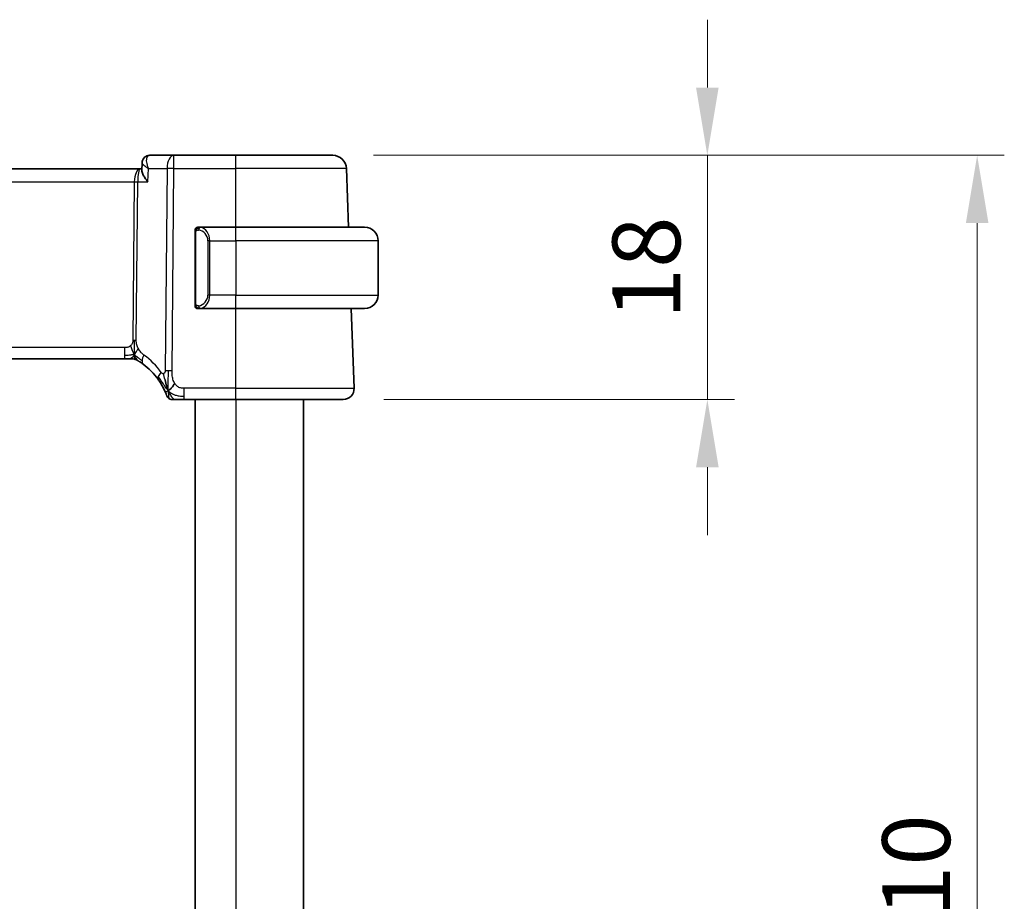
# Model space of a CAD drawing. Units: millimetres. Extents: x 0 to 3950, y 0 to 702.
# Drawn here: x 1278 to 1351, y 498 to 563 of the extents above; entities that cross this region are included whole.
import ezdxf

# ---------------------------------------------------------------- set-up
doc = ezdxf.new("R2010")
doc.units = ezdxf.units.MM
doc.header["$LTSCALE"] = 2
doc.layers.get('Defpoints').update_dxf_attribs({"lineweight": 25})
for name, color, linetype, lineweight in [('Dimension (ISO)', 7, 'Continuous', 18), ('Visible (ISO)', 7, 'Continuous', 35), ('Visible Narrow (ISO)', 7, 'Continuous', 25)]:
    doc.layers.add(name, color=color, linetype=linetype, lineweight=lineweight)
doc.styles.add('Note Text (TK)', font='txt')
doc.dimstyles.new('Default - Method 1b (TK)', dxfattribs={"dimscale": 2, "dimtxt": 2.5, "dimasz": 2.5, "dimexe": 1, "dimexo": 1.5, "dimgap": 1, "dimtad": 1, "dimtoh": 1, "dimrnd": 1e-08, "dimdsep": 46, "dimtxsty": 'Note Text (TK)', "dimcen": 0.09, "dimdle": 5, "dimclrd": 100, "dimclre": 100, "dimclrt": 7, "dimadec": 1, "dimazin": 1, "dimtfac": 1, "dimtmove": 0, "dimatfit": 3, "dimfxl": 1, "dimtolj": 1, "dimlwd": -1, "dimlwe": -1, "dimarcsym": 0})

# ---------------------------------------------------------------- blocks, each defined once
blk = doc.blocks.new('*D89')
at = {"layer": 'Defpoints', "color": 0}
for p in [(1301.517, 552.952), (1329.133, 552.952), (1302.282, 534.952)]:
    blk.add_point(p, dxfattribs=at)
at = {"layer": 'Dimension (ISO)', "color": 100}
for p, q in [((1329.133, 557.952), (1329.133, 562.952)), ((1304.517, 552.952), (1331.133, 552.952)), ((1329.133, 552.952), (1329.133, 547.952)), ((1329.133, 539.952), (1329.133, 547.952)), ((1329.133, 534.952), (1329.133, 539.952)), ((1305.282, 534.952), (1331.133, 534.952)), ((1329.133, 529.952), (1329.133, 524.952))]:
    blk.add_line(p, q, dxfattribs=at)
for points in [[(1328.3, 557.952), (1329.967, 557.952), (1329.133, 552.952)], [(1328.3, 529.952), (1329.967, 529.952), (1329.133, 534.952)]]:
    blk.add_solid(points, dxfattribs=at)
at = {"layer": 'Dimension (ISO)', "color": 7, "insert": (1324.633, 540.869), "char_height": 5, "attachment_point": 4, "rotation": 90, "style": 'Note Text (TK)'}
blk.add_mtext('\\A1;18', dxfattribs=at)
blk = doc.blocks.new('*D90')
at = {"layer": 'Defpoints', "color": 0}
for p in [(1301.517, 552.952), (1349.032, 552.952), (1301.517, 442.952)]:
    blk.add_point(p, dxfattribs=at)
at = {"layer": 'Dimension (ISO)', "color": 100}
for p, q in [((1304.517, 552.952), (1351.032, 552.952)), ((1349.032, 447.952), (1349.032, 547.952)), ((1304.517, 442.952), (1351.032, 442.952))]:
    blk.add_line(p, q, dxfattribs=at)
for points in [[(1348.198, 547.952), (1349.865, 547.952), (1349.032, 552.952)], [(1348.198, 447.952), (1349.865, 447.952), (1349.032, 442.952)]]:
    blk.add_solid(points, dxfattribs=at)
at = {"layer": 'Dimension (ISO)', "color": 7, "insert": (1344.532, 493.009), "char_height": 5, "attachment_point": 4, "rotation": 90, "style": 'Note Text (TK)'}
blk.add_mtext('\\A1;110', dxfattribs=at)

msp = doc.modelspace()

# ---------------------------------------------------------------- linework, layer by layer
at = {"layer": 'Visible (ISO)'}
for p, q in [((1289.8024, 552.9518), (1288.0121, 552.9518)), ((1294.3608, 552.9518), (1289.8024, 552.9518)), ((1294.3608, 552.9518), (1301.5165, 552.9518)), ((1287.2927, 551.9518), (1171.4289, 551.9518)), ((1287.4371, 551.9518), (1287.2927, 551.9518)), ((1287.4319, 551.8269), (1287.4562, 552.41)), ((1287.4562, 552.41), (1287.4562, 552.41)), ((1302.6673, 547.6518), (1302.5159, 551.9867)), ((1294.3608, 547.6518), (1291.6549, 547.6518)), ((1294.3608, 547.6518), (1303.8608, 547.6518)), ((1291.3608, 547.2776), (1291.3608, 542.026)), ((1304.8608, 546.6518), (1304.8608, 542.6518)), ((1291.6573, 541.6518), (1294.3608, 541.6518)), ((1303.8608, 541.6518), (1294.3608, 541.6518)), ((1303.0819, 535.7797), (1302.8768, 541.6518)), ((1172.5378, 537.9518), (1286.1839, 537.9518)), ((1286.5374, 537.9518), (1286.1839, 537.9518)), ((1286.6838, 537.9518), (1286.5374, 537.9518)), ((1290.5506, 534.9518), (1294.3608, 534.9518)), ((1291.3608, 534.9518), (1291.3608, 460.9518)), ((1302.2824, 534.9518), (1294.3608, 534.9518)), ((1299.3608, 534.9518), (1299.3608, 460.9518))]:
    msp.add_line(p, q, dxfattribs=at)
for centre, radius, start, end in [((1301.5165, 551.9518), 1, 2, 90), ((1291.5608, 547.4518), 0.2, 135, 180), ((1291.5608, 547.4518), 0.2, 90, 135), ((1303.8608, 546.6518), 1, 0, 90), ((1303.8608, 542.6518), 1, 270, 0), ((1291.5608, 541.8518), 0.2, 180, 225), ((1291.5608, 541.8518), 0.2, 225, 270), ((1286.6838, 537.1518), 0.8, 74.88599, 90), ((1286.6838, 537.1518), 0.8, 59.77198, 74.88599), ((1284.5693, 533.5229), 5, 35.754178, 53.746046), ((1289.6502, 535.3518), 0.4, 199.79702, 234.89851), ((1302.2824, 535.7518), 0.8, 270, 2), ((1289.6502, 535.3518), 0.4, 234.89851, 270)]:
    msp.add_arc(centre, radius, start, end, dxfattribs=at)
msp.add_ellipse((1291.8608, 547.2518), major_axis=(-0.2, 0.2), ratio=0.00001, start_param=5.9089982, end_param=5.9090473, dxfattribs=at)
for points, knots in [([(1287.4562, 552.4099), (1287.4582, 552.4656), (1287.4685, 552.524), (1287.5071, 552.635), (1287.5359, 552.689), (1287.6122, 552.7878), (1287.6625, 552.8326), (1287.7182, 552.8669)], [0, 0, 0, 0, 0.018088248, 0.018088248, 0.036482077, 0.036482077, 0.056760282, 0.056760282, 0.056760282, 0.056760282]), ([(1287.7182, 552.8669), (1287.7723, 552.9003), (1287.8337, 552.9255), (1287.9346, 552.9475), (1287.9735, 552.9518), (1288.0121, 552.9518)], [0.000016853, 0.000016853, 0.000016853, 0.000016853, 0.020170691, 0.020170691, 0.03229581, 0.03229581, 0.03229581, 0.03229581]), ([(1287.8814, 550.9867), (1287.8805, 550.9878), (1287.8796, 550.9889), (1287.7988, 551.0901), (1287.7254, 551.1896), (1287.5988, 551.38), (1287.5444, 551.4726), (1287.4495, 551.6757), (1287.4303, 551.7623), (1287.4317, 551.8238), (1287.4318, 551.8254), (1287.4319, 551.8269)], [-0.13502265, -0.13502265, -0.13502265, -0.13502265, -0.13469282, -0.13469282, -0.10483918, -0.10483918, -0.07512876, -0.07512876, -0.03420571, -0.03420571, -0.03315927, -0.03315927, -0.03315927, -0.03315927]), ([(1291.6282, 547.6518), (1291.622, 547.6518), (1291.6152, 547.6518), (1291.6084, 547.6518), (1291.6022, 547.6518), (1291.596, 547.6518), (1291.5907, 547.6518), (1291.5853, 547.6518), (1291.5807, 547.6518), (1291.5769, 547.6518), (1291.5726, 547.6518), (1291.5692, 547.6518), (1291.5665, 547.6518), (1291.5623, 547.6518), (1291.5614, 547.6518), (1291.5608, 547.6518)], [0.25827312, 0.25827312, 0.25827312, 0.25827312, 0.39314391, 0.39314391, 0.39314391, 0.51690147, 0.51690147, 0.51690147, 0.64201572, 0.64201572, 0.64201572, 0.78266988, 0.78266988, 0.78266988, 1, 1, 1, 1]), ([(1291.6549, 547.6518), (1291.6534, 547.6518), (1291.6514, 547.6518), (1291.649, 547.6518), (1291.6436, 547.6518), (1291.6364, 547.6518), (1291.6282, 547.6518)], [0.00000016, 0.00000016, 0.00000016, 0.00000016, 0.07789573, 0.07789573, 0.07789573, 0.25827312, 0.25827312, 0.25827312, 0.25827312]), ([(1291.3608, 547.4518), (1291.3608, 547.4518), (1291.3608, 547.4518), (1291.3608, 547.4512), (1291.3608, 547.4506), (1291.3608, 547.4494), (1291.3608, 547.4474), (1291.3608, 547.4453), (1291.3608, 547.4425), (1291.3608, 547.4388), (1291.3608, 547.435), (1291.3608, 547.4303), (1291.3608, 547.4249), (1291.3608, 547.4192), (1291.3608, 547.4128), (1291.3608, 547.4059)], [0, 0, 0, 0, 0.10026775, 0.10026775, 0.10026775, 0.19847065, 0.19847065, 0.19847065, 0.29651622, 0.29651622, 0.29651622, 0.39628078, 0.39628078, 0.39628078, 0.5, 0.5, 0.5, 0.5]), ([(1291.3608, 547.4059), (1291.3608, 547.394), (1291.3608, 547.3801), (1291.3608, 547.3653), (1291.3608, 547.3509), (1291.3608, 547.3358), (1291.3608, 547.3207), (1291.3608, 547.3189), (1291.3608, 547.3171), (1291.3608, 547.3153), (1291.3608, 547.3023), (1291.3608, 547.2895), (1291.3608, 547.2776)], [0.5, 0.5, 0.5, 0.5, 0.6699894, 0.6699894, 0.6699894, 0.83656608, 0.83656608, 0.83656608, 0.85622576, 0.85622576, 0.85622576, 1, 1, 1, 1]), ([(1291.3608, 542.026), (1291.3608, 542.0203), (1291.3608, 542.0144), (1291.3608, 542.0084), (1291.3608, 542.0024), (1291.3608, 541.9962), (1291.3608, 541.9898), (1291.3608, 541.9835), (1291.3608, 541.977), (1291.3608, 541.9704), (1291.3608, 541.9639), (1291.3608, 541.9573), (1291.3608, 541.9508), (1291.3608, 541.9443), (1291.3608, 541.9379), (1291.3608, 541.9318), (1291.3608, 541.9256), (1291.3608, 541.9197), (1291.3608, 541.9142), (1291.3608, 541.9084), (1291.3608, 541.9031), (1291.3608, 541.8981)], [0, 0, 0, 0, 0.07187067, 0.07187067, 0.07187067, 0.14250295, 0.14250295, 0.14250295, 0.21256871, 0.21256871, 0.21256871, 0.28268769, 0.28268769, 0.28268769, 0.35348445, 0.35348445, 0.35348445, 0.42564648, 0.42564648, 0.42564648, 0.5, 0.5, 0.5, 0.5]), ([(1291.3608, 541.8981), (1291.3608, 541.8922), (1291.3608, 541.8868), (1291.3608, 541.8818), (1291.3608, 541.8769), (1291.3608, 541.8726), (1291.3608, 541.8689), (1291.3608, 541.8652), (1291.3608, 541.8621), (1291.3608, 541.8597), (1291.3608, 541.8573), (1291.3608, 541.8556), (1291.3608, 541.8544), (1291.3608, 541.8541), (1291.3608, 541.8539), (1291.3608, 541.8537), (1291.3608, 541.8529), (1291.3608, 541.8524), (1291.3608, 541.8521), (1291.3608, 541.8518), (1291.3608, 541.8518), (1291.3608, 541.8518)], [0.5, 0.5, 0.5, 0.5, 0.58502424, 0.58502424, 0.58502424, 0.66947181, 0.66947181, 0.66947181, 0.75324782, 0.75324782, 0.75324782, 0.83626522, 0.83626522, 0.83626522, 0.85443497, 0.85443497, 0.85443497, 0.91835525, 0.91835525, 0.91835525, 1, 1, 1, 1]), ([(1291.5608, 541.6518), (1291.5612, 541.6518), (1291.5619, 541.6518), (1291.5651, 541.6518), (1291.5671, 541.6518), (1291.5698, 541.6518), (1291.5731, 541.6518), (1291.5759, 541.6518), (1291.5793, 541.6518), (1291.5833, 541.6518), (1291.587, 541.6518), (1291.5914, 541.6518), (1291.5962, 541.6518), (1291.6011, 541.6518), (1291.6064, 541.6518), (1291.6116, 541.6518), (1291.6173, 541.6518), (1291.623, 541.6518), (1291.6282, 541.6518)], [0, 0, 0, 0, 0.19035453, 0.19035453, 0.19035453, 0.31386322, 0.31386322, 0.31386322, 0.42140608, 0.42140608, 0.42140608, 0.52396797, 0.52396797, 0.52396797, 0.62813475, 0.62813475, 0.62813475, 0.74172688, 0.74172688, 0.74172688, 0.74172688]), ([(1291.6282, 541.6518), (1291.6336, 541.6518), (1291.6385, 541.6518), (1291.6429, 541.6518), (1291.648, 541.6518), (1291.6522, 541.6518), (1291.6549, 541.6518)], [0.74172688, 0.74172688, 0.74172688, 0.74172688, 0.86054632, 0.86054632, 0.86054632, 1, 1, 1, 1]), ([(1287.0866, 537.843), (1287.0866, 537.843), (1287.0867, 537.8429), (1287.0884, 537.842), (1287.09, 537.841), (1287.0931, 537.8392), (1287.0978, 537.8364), (1287.1025, 537.8337), (1287.1087, 537.83), (1287.1176, 537.8248), (1287.1265, 537.8195), (1287.1381, 537.8126), (1287.1526, 537.8039), (1287.1546, 537.8027), (1287.1567, 537.8014), (1287.1588, 537.8001), (1287.1722, 537.792), (1287.187, 537.7829), (1287.2029, 537.7731)], [0, 0, 0, 0, 0.09965383, 0.09965383, 0.09965383, 0.19933289, 0.19933289, 0.19933289, 0.29895179, 0.29895179, 0.29895179, 0.39842568, 0.39842568, 0.39842568, 0.41227851, 0.41227851, 0.41227851, 0.5, 0.5, 0.5, 0.5]), ([(1287.2029, 537.7731), (1287.2211, 537.7618), (1287.2402, 537.7498), (1287.2616, 537.7362), (1287.2825, 537.7228), (1287.3057, 537.7078), (1287.3293, 537.6922), (1287.3526, 537.6767), (1287.3764, 537.6606), (1287.3998, 537.6446), (1287.4233, 537.6285), (1287.4463, 537.6124), (1287.4676, 537.5972), (1287.4891, 537.5819), (1287.5088, 537.5676), (1287.5262, 537.5549)], [0.5, 0.5, 0.5, 0.5, 0.60177456, 0.60177456, 0.60177456, 0.70174317, 0.70174317, 0.70174317, 0.80092957, 0.80092957, 0.80092957, 0.90020701, 0.90020701, 0.90020701, 1, 1, 1, 1]), ([(1288.627, 536.4444), (1288.6564, 536.4036), (1288.6854, 536.362), (1288.7149, 536.3183), (1288.7443, 536.2746), (1288.7742, 536.2288), (1288.8039, 536.1816), (1288.8335, 536.1344), (1288.8629, 536.0858), (1288.8918, 536.0362), (1288.9207, 535.9865), (1288.949, 535.9357), (1288.9763, 535.8848), (1289.0023, 535.8363), (1289.0274, 535.7875), (1289.0508, 535.7402), (1289.0768, 535.6876), (1289.1006, 535.6373), (1289.122, 535.5901)], [0, 0, 0, 0, 0.08321285, 0.08321285, 0.08321285, 0.16642629, 0.16642629, 0.16642629, 0.24963945, 0.24963945, 0.24963945, 0.33285148, 0.33285148, 0.33285148, 0.41207969, 0.41207969, 0.41207969, 0.5, 0.5, 0.5, 0.5]), ([(1289.3048, 535.8079), (1289.2926, 535.8461), (1289.2427, 536.0095), (1289.1844, 536.2317), (1289.1435, 536.3994)], [0.22201626, 0.22201626, 0.22201626, 0.22201626, 0.33333333, 0.66666667, 0.66666667, 0.66666667, 0.66666667]), ([(1289.122, 535.5901), (1289.1424, 535.5451), (1289.1611, 535.5022), (1289.1775, 535.4631), (1289.1938, 535.4244), (1289.208, 535.3894), (1289.2199, 535.3593), (1289.2317, 535.3293), (1289.2413, 535.3043), (1289.2488, 535.2843), (1289.2563, 535.2643), (1289.2618, 535.2493), (1289.2657, 535.2389), (1289.2661, 535.2376), (1289.2666, 535.2364), (1289.267, 535.2353), (1289.27, 535.227), (1289.2718, 535.2221), (1289.2727, 535.2194), (1289.2738, 535.2164), (1289.2738, 535.2163), (1289.2738, 535.2163)], [0.5, 0.5, 0.5, 0.5, 0.58409001, 0.58409001, 0.58409001, 0.66727407, 0.66727407, 0.66727407, 0.75010147, 0.75010147, 0.75010147, 0.83309826, 0.83309826, 0.83309826, 0.84314473, 0.84314473, 0.84314473, 0.9165124, 0.9165124, 0.9165124, 1, 1, 1, 1]), ([(1289.6502, 534.9518), (1289.6502, 534.9518), (1289.6503, 534.9518), (1289.6521, 534.9518), (1289.6539, 534.9518), (1289.6574, 534.9518), (1289.6636, 534.9518), (1289.6698, 534.9518), (1289.6786, 534.9518), (1289.6908, 534.9518), (1289.703, 534.9518), (1289.7185, 534.9518), (1289.7374, 534.9518), (1289.7562, 534.9518), (1289.7783, 534.9518), (1289.8033, 534.9518), (1289.8284, 534.9518), (1289.8564, 534.9518), (1289.8869, 534.9518)], [0, 0, 0, 0, 0.08333447, 0.08333447, 0.08333447, 0.16667181, 0.16667181, 0.16667181, 0.25000911, 0.25000911, 0.25000911, 0.33334348, 0.33334348, 0.33334348, 0.41667201, 0.41667201, 0.41667201, 0.5, 0.5, 0.5, 0.5]), ([(1289.8869, 534.9518), (1289.9175, 534.9518), (1289.9507, 534.9518), (1289.9857, 534.9518), (1290.0207, 534.9518), (1290.0575, 534.9518), (1290.0951, 534.9518), (1290.1326, 534.9518), (1290.1711, 534.9518), (1290.2099, 534.9518), (1290.2488, 534.9518), (1290.2881, 534.9518), (1290.3269, 534.9518), (1290.3657, 534.9518), (1290.4041, 534.9518), (1290.4415, 534.9518), (1290.4604, 534.9518), (1290.4791, 534.9518), (1290.4975, 534.9518), (1290.5154, 534.9518), (1290.5331, 534.9518), (1290.5506, 534.9518)], [0.5, 0.5, 0.5, 0.5, 0.58346066, 0.58346066, 0.58346066, 0.66678554, 0.66678554, 0.66678554, 0.75004643, 0.75004643, 0.75004643, 0.8333146, 0.8333146, 0.8333146, 0.91666135, 0.91666135, 0.91666135, 0.9589756, 0.9589756, 0.9589756, 1, 1, 1, 1])]:
    msp.add_open_spline(points, degree=3, knots=knots, dxfattribs=at)
for points in [[(1287.4562, 552.4101), (1287.4563, 552.4129), (1287.4564, 552.4157), (1287.4566, 552.4185)], [(1287.4562, 552.4099), (1287.4562, 552.4099), (1287.4562, 552.4099), (1287.4562, 552.4098)], [(1289.3776, 535.6014), (1289.4119, 535.6222), (1289.4866, 535.6726), (1289.63, 535.7987), (1289.7742, 536.0097), (1289.8609, 536.1374)], [(1289.3776, 535.6014), (1289.3527, 535.6655), (1289.3292, 535.7315), (1289.3048, 535.8079)]]:
    msp.add_open_spline(points, degree=3, dxfattribs=at)
at = {"layer": 'Visible Narrow (ISO)'}
for p, q in [((1287.4997, 552.316), (1287.4997, 552.3168)), ((1287.8814, 550.9867), (1287.9232, 551.9867)), ((1287.9232, 551.9867), (1289.2882, 551.9867)), ((1289.2882, 551.9867), (1289.1438, 537.0534)), ((1289.658, 537.0534), (1289.8024, 551.9867)), ((1289.8024, 551.9867), (1294.3608, 551.9867)), ((1294.3608, 547.6518), (1294.3608, 551.9867)), ((1302.5159, 551.9867), (1294.3608, 551.9867)), ((1286.9372, 551.4693), (1286.9374, 551.4693)), ((1171.8441, 550.9867), (1286.8775, 550.9867)), ((1286.8775, 550.9867), (1286.7646, 539.3171)), ((1287.0217, 539.3171), (1287.1346, 550.9867)), ((1287.1346, 550.9867), (1287.8814, 550.9867)), ((1291.3608, 547.2776), (1291.376, 547.2776)), ((1291.376, 547.2776), (1291.4194, 547.2776)), ((1291.4194, 542.026), (1291.4194, 547.2776)), ((1292.4437, 546.6518), (1292.3022, 546.6518)), ((1292.3022, 546.6518), (1292.3022, 542.6518)), ((1292.4437, 542.6518), (1292.4437, 546.6518)), ((1292.4437, 546.6518), (1294.3608, 546.6518)), ((1294.3608, 546.6518), (1294.3608, 542.6518)), ((1304.8608, 546.6518), (1294.3608, 546.6518)), ((1292.4437, 542.6518), (1292.3022, 542.6518)), ((1294.3608, 542.6518), (1292.4437, 542.6518)), ((1294.3608, 542.6518), (1304.8608, 542.6518)), ((1291.376, 542.026), (1291.3608, 542.026)), ((1291.4194, 542.026), (1291.376, 542.026)), ((1294.3608, 535.7797), (1294.3608, 541.6518)), ((1286.1839, 538.7797), (1172.5378, 538.7797)), ((1294.3608, 535.7797), (1290.5506, 535.7797)), ((1294.3608, 535.7797), (1303.0819, 535.7797)), ((1294.3608, 534.9518), (1294.3608, 460.9518))]:
    msp.add_line(p, q, dxfattribs=at)
for centre, radius, start, end in [((1291.5022, 546.6518), 0.8, 0, 82.364618), ((1291.5022, 542.6518), 0.8, 277.635382, 0), ((1284.158, 533.5508), 5.8, 35.754178, 53.746046)]:
    msp.add_arc(centre, radius, start, end, dxfattribs=at)
for centre, major_axis, ratio, start_param, end_param in [((1287.9814, 552.4423), (-0.2626, 0.4255), 0.932682, 0.0025136, 0.0816463), ((1287.9814, 552.4423), (-0.2626, 0.4255), 0.9326821, 5.8037641, 6.2853566), ((1287.9929, 551.9388), (0.0232, 1.013), 0.4110354, 0.009451, 0.2034235), ((1289.8024, 551.9518), (0, 1), 0.5144957, 0, 1.5358897), ((1289.8024, 551.9518), (0, 1), 0.00001, 4.747364, 6.3112611), ((1294.3608, 551.9518), (0, 1), 0.00001, 4.747382, 6.3186438), ((1287.2927, 550.9518), (0, -1), 0.4154759, 3.1415927, 4.6774824), ((1287.2927, 550.9518), (0, 1), 0.158228, 0, 1.5358897), ((1289.8024, 551.9518), (1, -0.0097), 0.0348979, 1.5711338, 2.1112159), ((1286.8775, 551.0041), (0.5, -0.0048), 0.0348979, 4.7127265, 5.2528085), ((1291.7499, 547.4447), (-0.0266, -0.1982), 0.7039511, 4.0681273, 4.8064799), ((1291.7499, 547.4447), (0.0266, 0.1982), 0.7039511, 0.1881819, 0.9265346), ((1291.6437, 546.6518), (0, 1), 0.8000001, 4.712389, 6.1499228), ((1294.3608, 546.6518), (0, 1), 0.00001, 4.7036781, 6.2657656), ((1291.6437, 542.6518), (0, 1), 0.8000001, 3.2748552, 4.712389), ((1294.3608, 542.6518), (0, -1), 0.00001, 6.2578051, 7.8539816), ((1291.7499, 541.8589), (0.0266, -0.1982), 0.7039511, 4.618298, 5.3566507), ((1291.7499, 541.8589), (0.0266, -0.1982), 0.7039511, 5.3566507, 6.0950034), ((1286.1839, 538.7518), (0, 0.8), 0.00001, 3.9444448, 4.747296), ((1286.7646, 539.3346), (0.5, -0.0048), 0.0348979, 4.7127265, 4.9827675), ((1286.7646, 539.3346), (0.5, -0.0048), 0.0348979, 4.9827675, 5.2528085), ((1286.1839, 538.7518), (0, -0.8), 0.00001, 0.0430206, 0.8341906), ((1287.9993, 538.2), (-0.4731, -0.6451), 0.4528574, 4.9919424, 5.6375638), ((1287.9993, 538.2), (-0.4731, -0.6451), 0.4528574, 5.6375638, 6.2831853), ((1289.2762, 536.9119), (-0.6492, -0.4674), 0.358181, 5.7018463, 6.2831853), ((1289.2762, 536.9119), (0.6492, 0.4674), 0.358181, 1.9789147, 2.5602537), ((1289.658, 537.0185), (1, -0.0097), 0.0348979, 1.8411748, 2.1112159), ((1289.658, 537.0185), (1, -0.0097), 0.0348979, 1.5711338, 1.8411748), ((1290.5506, 535.7518), (0, -0.8), 0.00001, 0.7771969, 1.6055775), ((1290.5506, 535.7518), (0, -0.8), 0.00001, 0, 0.8028521), ((1294.3608, 535.7518), (0, -0.8), 0.00001, 0.0036944, 1.605712)]:
    msp.add_ellipse(centre, major_axis=major_axis, ratio=ratio, start_param=start_param, end_param=end_param, dxfattribs=at)
for points, knots in [([(1287.9232, 551.9867), (1287.9224, 551.9887), (1287.9216, 551.9906), (1287.8586, 552.15), (1287.7933, 552.3859), (1287.7784, 552.7323), (1287.8437, 552.8912), (1287.9315, 552.9328)], [-0.000411636, -0.000411636, -0.000411636, -0.000411636, 0, 0, 0.032940287, 0.04941043, 0.082350717, 0.082350717, 0.082350717, 0.082350717]), ([(1287.4562, 552.4098), (1287.4554, 552.3869), (1287.4818, 552.3296), (1287.6177, 552.1908), (1287.7871, 552.0706), (1287.9199, 551.9887), (1287.9215, 551.9877), (1287.9232, 551.9867)], [-0.065733063, -0.065733063, -0.065733063, -0.065733063, -0.04941043, -0.032940287, 0, 0, 0.000411636, 0.000411636, 0.000411636, 0.000411636]), ([(1291.7499, 547.6429), (1291.7467, 547.6435), (1291.7362, 547.6453), (1291.7235, 547.647), (1291.7154, 547.648), (1291.7063, 547.649), (1291.6976, 547.6498), (1291.6886, 547.6506), (1291.68, 547.6512), (1291.6727, 547.6514), (1291.6638, 547.6518), (1291.6571, 547.6518), (1291.6549, 547.6518)], [0, 0, 0, 0, 0.3215828, 0.3215828, 0.3215828, 0.5255123, 0.5255123, 0.5255123, 0.7373622, 0.7373622, 0.7373622, 1, 1, 1, 1]), ([(1291.4194, 547.2776), (1291.4194, 547.2956), (1291.4195, 547.3143), (1291.4224, 547.3316), (1291.4252, 547.3487), (1291.4308, 547.3645), (1291.4391, 547.3785), (1291.448, 547.3935), (1291.4599, 547.4063), (1291.4725, 547.4159)], [0, 0, 0, 0, 0.16464555, 0.16464555, 0.16464555, 0.3268563, 0.3268563, 0.3268563, 0.5, 0.5, 0.5, 0.5]), ([(1291.4725, 547.4159), (1291.4804, 547.4219), (1291.4891, 547.4272), (1291.4984, 547.4316), (1291.5075, 547.4358), (1291.5172, 547.4393), (1291.5274, 547.4419), (1291.5369, 547.4444), (1291.5465, 547.446), (1291.5559, 547.4468), (1291.5654, 547.4477), (1291.5746, 547.4477), (1291.5834, 547.4472), (1291.5922, 547.4468), (1291.6006, 547.4458), (1291.6085, 547.4447)], [0.5, 0.5, 0.5, 0.5, 0.60524772, 0.60524772, 0.60524772, 0.707891, 0.707891, 0.707891, 0.80414857, 0.80414857, 0.80414857, 0.90207429, 0.90207429, 0.90207429, 1, 1, 1, 1]), ([(1291.473, 541.8877), (1291.4673, 541.892), (1291.4619, 541.8969), (1291.4569, 541.9022), (1291.452, 541.9074), (1291.4474, 541.9131), (1291.4433, 541.9192), (1291.4392, 541.9252), (1291.4356, 541.9315), (1291.4326, 541.9381), (1291.4296, 541.9447), (1291.4272, 541.9515), (1291.4254, 541.9583), (1291.4237, 541.9646), (1291.4225, 541.9709), (1291.4216, 541.9775), (1291.4206, 541.9853), (1291.4199, 541.994), (1291.4196, 542.0025), (1291.4194, 542.0103), (1291.4194, 542.0181), (1291.4194, 542.026)], [0.5, 0.5, 0.5, 0.5, 0.57172447, 0.57172447, 0.57172447, 0.6426242, 0.6426242, 0.6426242, 0.71336021, 0.71336021, 0.71336021, 0.78457822, 0.78457822, 0.78457822, 0.85049403, 0.85049403, 0.85049403, 0.92879556, 0.92879556, 0.92879556, 1, 1, 1, 1]), ([(1291.6085, 541.8589), (1291.6029, 541.8581), (1291.5972, 541.8574), (1291.5913, 541.8569), (1291.5853, 541.8564), (1291.579, 541.8561), (1291.5725, 541.8561), (1291.5659, 541.8562), (1291.5591, 541.8566), (1291.5521, 541.8574), (1291.5451, 541.8582), (1291.538, 541.8594), (1291.531, 541.861), (1291.5239, 541.8627), (1291.5169, 541.8647), (1291.5102, 541.8672), (1291.5035, 541.8697), (1291.497, 541.8727), (1291.4908, 541.8761), (1291.4846, 541.8795), (1291.4786, 541.8834), (1291.473, 541.8877)], [0, 0, 0, 0, 0.071275, 0.071275, 0.071275, 0.14246065, 0.14246065, 0.14246065, 0.21364074, 0.21364074, 0.21364074, 0.28489899, 0.28489899, 0.28489899, 0.35632005, 0.35632005, 0.35632005, 0.42799051, 0.42799051, 0.42799051, 0.5, 0.5, 0.5, 0.5]), ([(1291.6549, 541.6518), (1291.6557, 541.6518), (1291.657, 541.6518), (1291.6589, 541.6518), (1291.6628, 541.6519), (1291.669, 541.652), (1291.6763, 541.6523), (1291.6817, 541.6526), (1291.6877, 541.653), (1291.694, 541.6535), (1291.7, 541.654), (1291.7062, 541.6546), (1291.7123, 541.6553), (1291.7189, 541.656), (1291.7254, 541.6569), (1291.731, 541.6577), (1291.7402, 541.659), (1291.7473, 541.6602), (1291.7499, 541.6607)], [0.00000014, 0.00000014, 0.00000014, 0.00000014, 0.09424462, 0.09424462, 0.09424462, 0.29608497, 0.29608497, 0.29608497, 0.44613462, 0.44613462, 0.44613462, 0.58843853, 0.58843853, 0.58843853, 0.74422937, 0.74422937, 0.74422937, 1, 1, 1, 1]), ([(1286.6064, 538.9185), (1286.5896, 538.9032), (1286.5715, 538.8888), (1286.5521, 538.8755), (1286.5446, 538.8704), (1286.5369, 538.8654), (1286.5291, 538.8607), (1286.5014, 538.8439), (1286.472, 538.8297), (1286.4424, 538.8184), (1286.4128, 538.807), (1286.3831, 538.7985), (1286.3534, 538.7926), (1286.3237, 538.7867), (1286.2939, 538.7833), (1286.2655, 538.7816), (1286.2371, 538.7798), (1286.2101, 538.7797), (1286.1839, 538.7797)], [0.5, 0.5, 0.5, 0.5, 0.57278907, 0.57278907, 0.57278907, 0.60104672, 0.60104672, 0.60104672, 0.70082692, 0.70082692, 0.70082692, 0.80056262, 0.80056262, 0.80056262, 0.90027869, 0.90027869, 0.90027869, 1, 1, 1, 1]), ([(1286.7646, 539.3171), (1286.7644, 539.2911), (1286.764, 539.2646), (1286.7617, 539.2369), (1286.7594, 539.2094), (1286.7552, 539.1808), (1286.7483, 539.1525), (1286.7415, 539.1241), (1286.7319, 539.0961), (1286.7191, 539.069), (1286.7062, 539.0415), (1286.6901, 539.0149), (1286.6713, 538.9898), (1286.652, 538.9641), (1286.63, 538.94), (1286.6064, 538.9185)], [0, 0, 0, 0, 0.09956498, 0.09956498, 0.09956498, 0.19838025, 0.19838025, 0.19838025, 0.29739333, 0.29739333, 0.29739333, 0.39757117, 0.39757117, 0.39757117, 0.5, 0.5, 0.5, 0.5]), ([(1287.1799, 538.7005), (1287.1546, 538.7466), (1287.1324, 538.7917), (1287.1131, 538.8388), (1287.0941, 538.8852), (1287.0779, 538.9336), (1287.0648, 538.9796), (1287.0516, 539.0259), (1287.0416, 539.0698), (1287.035, 539.1106), (1287.0328, 539.1241), (1287.031, 539.1373), (1287.0295, 539.1501), (1287.0264, 539.1763), (1287.0244, 539.2018), (1287.0233, 539.2254), (1287.0216, 539.2601), (1287.0215, 539.2908), (1287.0217, 539.3171)], [0.5, 0.5, 0.5, 0.5, 0.60064191, 0.60064191, 0.60064191, 0.69981713, 0.69981713, 0.69981713, 0.79973515, 0.79973515, 0.79973515, 0.83278211, 0.83278211, 0.83278211, 0.90060184, 0.90060184, 0.90060184, 1, 1, 1, 1]), ([(1287.5879, 538.2279), (1287.5687, 538.242), (1287.5483, 538.2572), (1287.5232, 538.2779), (1287.498, 538.2987), (1287.468, 538.3249), (1287.4382, 538.3534), (1287.4084, 538.3819), (1287.3787, 538.4127), (1287.3496, 538.4473), (1287.3212, 538.4811), (1287.2934, 538.5186), (1287.2652, 538.5606), (1287.235, 538.6055), (1287.2063, 538.6526), (1287.1799, 538.7005)], [0, 0, 0, 0, 0.09971266, 0.09971266, 0.09971266, 0.19952218, 0.19952218, 0.19952218, 0.29913595, 0.29913595, 0.29913595, 0.39615943, 0.39615943, 0.39615943, 0.5, 0.5, 0.5, 0.5]), ([(1289.0456, 536.8604), (1289.035, 536.8562), (1289.0239, 536.8531), (1289.0121, 536.8516), (1289.0002, 536.8501), (1288.9882, 536.8501), (1288.9767, 536.8519), (1288.9654, 536.8536), (1288.9545, 536.8569), (1288.9442, 536.8619), (1288.9338, 536.8668), (1288.9239, 536.8733), (1288.9148, 536.8811), (1288.9056, 536.8888), (1288.8972, 536.8978), (1288.889, 536.9078), (1288.8808, 536.9177), (1288.8729, 536.9287), (1288.8649, 536.9398)], [0.5, 0.5, 0.5, 0.5, 0.58390985, 0.58390985, 0.58390985, 0.66865224, 0.66865224, 0.66865224, 0.75147639, 0.75147639, 0.75147639, 0.83431759, 0.83431759, 0.83431759, 0.91716305, 0.91716305, 0.91716305, 1, 1, 1, 1]), ([(1289.1438, 537.0534), (1289.1436, 537.0391), (1289.1435, 537.0245), (1289.1425, 537.0103), (1289.1416, 536.9965), (1289.1398, 536.9832), (1289.1369, 536.9705), (1289.1339, 536.9579), (1289.1297, 536.946), (1289.1242, 536.9348), (1289.1186, 536.9233), (1289.1117, 536.9127), (1289.104, 536.9033), (1289.0959, 536.8936), (1289.087, 536.8853), (1289.078, 536.8785), (1289.068, 536.8711), (1289.0572, 536.865), (1289.0456, 536.8604)], [0, 0, 0, 0, 0.08156834, 0.08156834, 0.08156834, 0.16060663, 0.16060663, 0.16060663, 0.23964357, 0.23964357, 0.23964357, 0.32120739, 0.32120739, 0.32120739, 0.40618249, 0.40618249, 0.40618249, 0.5, 0.5, 0.5, 0.5]), ([(1289.8609, 536.1374), (1289.8331, 536.1827), (1289.8079, 536.2314), (1289.7857, 536.2824), (1289.7635, 536.3333), (1289.7443, 536.3864), (1289.7281, 536.4404), (1289.712, 536.4943), (1289.6989, 536.5491), (1289.6888, 536.6034), (1289.6786, 536.6577), (1289.6714, 536.7116), (1289.6665, 536.7638), (1289.6624, 536.8082), (1289.66, 536.8515), (1289.6587, 536.8931), (1289.6585, 536.9006), (1289.6583, 536.908), (1289.6582, 536.9153), (1289.6571, 536.9638), (1289.6575, 537.0099), (1289.658, 537.0534)], [0.5, 0.5, 0.5, 0.5, 0.58361053, 0.58361053, 0.58361053, 0.66696028, 0.66696028, 0.66696028, 0.75017054, 0.75017054, 0.75017054, 0.83336055, 0.83336055, 0.83336055, 0.90397039, 0.90397039, 0.90397039, 0.91664706, 0.91664706, 0.91664706, 1, 1, 1, 1]), ([(1290.5506, 535.7797), (1290.5071, 535.7797), (1290.4637, 535.7798), (1290.4209, 535.7825), (1290.3781, 535.7853), (1290.3358, 535.7906), (1290.2942, 535.8002), (1290.2526, 535.8098), (1290.2115, 535.8236), (1290.1718, 535.8422), (1290.1321, 535.8609), (1290.0936, 535.8844), (1290.0569, 535.9129), (1290.0201, 535.9413), (1289.9851, 535.9747), (1289.9522, 536.0123), (1289.9398, 536.0265), (1289.9278, 536.0414), (1289.9161, 536.0567), (1289.8966, 536.0822), (1289.8782, 536.1092), (1289.8609, 536.1374)], [0, 0, 0, 0, 0.08330973, 0.08330973, 0.08330973, 0.16661905, 0.16661905, 0.16661905, 0.24992832, 0.24992832, 0.24992832, 0.33323789, 0.33323789, 0.33323789, 0.41654811, 0.41654811, 0.41654811, 0.44795272, 0.44795272, 0.44795272, 0.5, 0.5, 0.5, 0.5])]:
    msp.add_open_spline(points, degree=3, knots=knots, dxfattribs=at)
for points in [[(1291.4351, 547.5541), (1291.4212, 547.545), (1291.3978, 547.5245), (1291.3686, 547.4698), (1291.3608, 547.4254), (1291.3608, 547.4059)], [(1291.4351, 547.5541), (1291.4224, 547.5364), (1291.4014, 547.4971), (1291.3773, 547.3939), (1291.376, 547.3142), (1291.376, 547.2776)], [(1291.4351, 547.5541), (1291.4344, 547.5593), (1291.4331, 547.5686), (1291.4307, 547.5799), (1291.4277, 547.5887), (1291.4232, 547.5937), (1291.4209, 547.5934), (1291.4194, 547.5932)], [(1291.4351, 547.5541), (1291.4477, 547.5718), (1291.476, 547.6012), (1291.5476, 547.6396), (1291.6034, 547.6518), (1291.6282, 547.6518)], [(1291.4351, 547.5541), (1291.4434, 547.5595), (1291.4614, 547.5691), (1291.4961, 547.5804), (1291.5422, 547.5876), (1291.6012, 547.588), (1291.6363, 547.582), (1291.6543, 547.5787)], [(1291.4351, 547.5541), (1291.4363, 547.5454), (1291.4389, 547.526), (1291.4498, 547.4757), (1291.4636, 547.4346), (1291.4725, 547.4159)], [(1291.4352, 541.7496), (1291.4214, 541.7587), (1291.3979, 541.7793), (1291.3686, 541.8342), (1291.3608, 541.8786), (1291.3608, 541.8981)], [(1291.4352, 541.7496), (1291.4298, 541.7572), (1291.4198, 541.7734), (1291.4065, 541.802), (1291.395, 541.8366), (1291.3853, 541.8792), (1291.3786, 541.9296), (1291.3758, 541.9807), (1291.376, 542.0103), (1291.376, 542.026)], [(1291.4352, 541.7496), (1291.4346, 541.7453), (1291.4335, 541.7374), (1291.4316, 541.7274), (1291.4293, 541.719), (1291.4263, 541.7128), (1291.4222, 541.71), (1291.4205, 541.7102), (1291.4194, 541.7104)], [(1291.4352, 541.7496), (1291.4365, 541.7583), (1291.4392, 541.7775), (1291.4502, 541.8279), (1291.464, 541.8689), (1291.473, 541.8877)], [(1291.4352, 541.7496), (1291.4412, 541.7458), (1291.4538, 541.7387), (1291.4757, 541.7295), (1291.5028, 541.7225), (1291.5359, 541.7174), (1291.5757, 541.7154), (1291.6173, 541.7181), (1291.6415, 541.7225), (1291.6543, 541.7249)], [(1291.4352, 541.7496), (1291.4478, 541.732), (1291.4759, 541.7025), (1291.5476, 541.664), (1291.6034, 541.6518), (1291.6282, 541.6518)], [(1286.8781, 538.2286), (1286.8545, 538.2769), (1286.8099, 538.3734), (1286.7336, 538.5977), (1286.6538, 538.8096), (1286.6064, 538.9185)], [(1286.8781, 538.2286), (1286.8787, 538.263), (1286.8803, 538.3392), (1286.8854, 538.4889), (1286.8906, 538.703), (1286.8956, 539.0216), (1286.8971, 539.2178), (1286.898, 539.3165)], [(1286.8781, 538.2286), (1286.8574, 538.2352), (1286.8156, 538.2435), (1286.7384, 538.2435), (1286.6279, 538.2296), (1286.4382, 538.1986), (1286.2763, 538.1961), (1286.1839, 538.1961)], [(1286.8781, 538.2286), (1286.853, 538.1959), (1286.8017, 538.1358), (1286.6987, 538.0159), (1286.5949, 537.9518), (1286.5374, 537.9518)], [(1286.8781, 538.2286), (1286.8775, 538.1942), (1286.8768, 538.133), (1286.8769, 538.0562), (1286.8805, 537.9879), (1286.8876, 537.9298), (1286.8924, 537.9241), (1286.8924, 537.9241)], [(1286.8781, 538.2286), (1286.9032, 538.2613), (1286.9508, 538.3281), (1287.0305, 538.4827), (1287.1178, 538.6288), (1287.1799, 538.7005)], [(1286.8781, 538.2286), (1286.8988, 538.222), (1286.9395, 538.204), (1287.0097, 538.1566), (1287.1014, 538.0825), (1287.2515, 537.9528), (1287.3813, 537.8596), (1287.4456, 537.8137)], [(1286.8781, 538.2286), (1286.9018, 538.1803), (1286.9504, 538.0897), (1287.0397, 537.9282), (1287.1367, 537.8141), (1287.2029, 537.7731)], [(1289.3776, 535.6014), (1289.3522, 535.6281), (1289.3034, 535.6842), (1289.2255, 535.7868), (1289.1304, 535.9238), (1289.0007, 536.1189), (1288.8235, 536.3893), (1288.7096, 536.5573), (1288.6417, 536.6489)], [(1289.1435, 536.3994), (1289.1027, 536.567), (1289.0646, 536.7358), (1289.0456, 536.8604)], [(1289.3776, 535.6014), (1289.3765, 535.6428), (1289.375, 535.7298), (1289.3744, 535.8864), (1289.3764, 536.0887), (1289.3824, 536.3676), (1289.3878, 536.7323), (1289.3901, 536.9421), (1289.3912, 537.0547)], [(1289.3776, 535.6014), (1289.3432, 535.5807), (1289.2794, 535.5505), (1289.2061, 535.4934), (1289.1466, 535.536), (1289.122, 535.5901)], [(1289.3776, 535.6014), (1289.4029, 535.5747), (1289.4555, 535.5241), (1289.5516, 535.4485), (1289.6828, 535.3677), (1289.8784, 535.2782), (1290.184, 535.1982), (1290.4174, 535.1961), (1290.5506, 535.1961)], [(1289.3776, 535.6014), (1289.4149, 535.5052), (1289.4911, 535.3365), (1289.6542, 535.0782), (1289.8073, 534.9518), (1289.8869, 534.9518)], [(1289.3776, 535.6014), (1289.3786, 535.5601), (1289.3813, 535.4817), (1289.3875, 535.3681), (1289.3965, 535.252), (1289.409, 535.1313), (1289.4196, 535.0291), (1289.4202, 535.0245), (1289.4202, 535.0245)]]:
    msp.add_open_spline(points, degree=3, dxfattribs=at)

# ---------------------------------------------------------------- dimensions: what is measured, and where the dimension line sits
at = {"layer": 'Dimension (ISO)', "color": 100}
for base, p1, override, picture, middle in [((1329.1333, 552.9518), (1302.2824, 534.9518), {"dimtoh": 0, "dimdec": 2, "dimtp": 0, "dimtm": 0, "dimtdec": 2, "dimtofl": 0}, '*D89', (1329.1333, 543.9518)), ((1349.0317, 552.9518), (1301.5165, 442.9518), {"dimtoh": 0, "dimdec": 2, "dimtp": 0, "dimtm": 0, "dimtdec": 2, "dimtofl": 0, "dimatfit": 1}, '*D90', (1349.0317, 497.9518))]:
    dim = msp.add_linear_dim(base=base, p1=p1, p2=(1301.5165, 552.9518), angle=90, dimstyle='Default - Method 1b (TK)', override=override, dxfattribs=at)
    dim.commit()
    dim.dimension.update_dxf_attribs({"geometry": picture, "text_midpoint": middle, "dimtype": 160})

doc.saveas('drawing.dxf')
